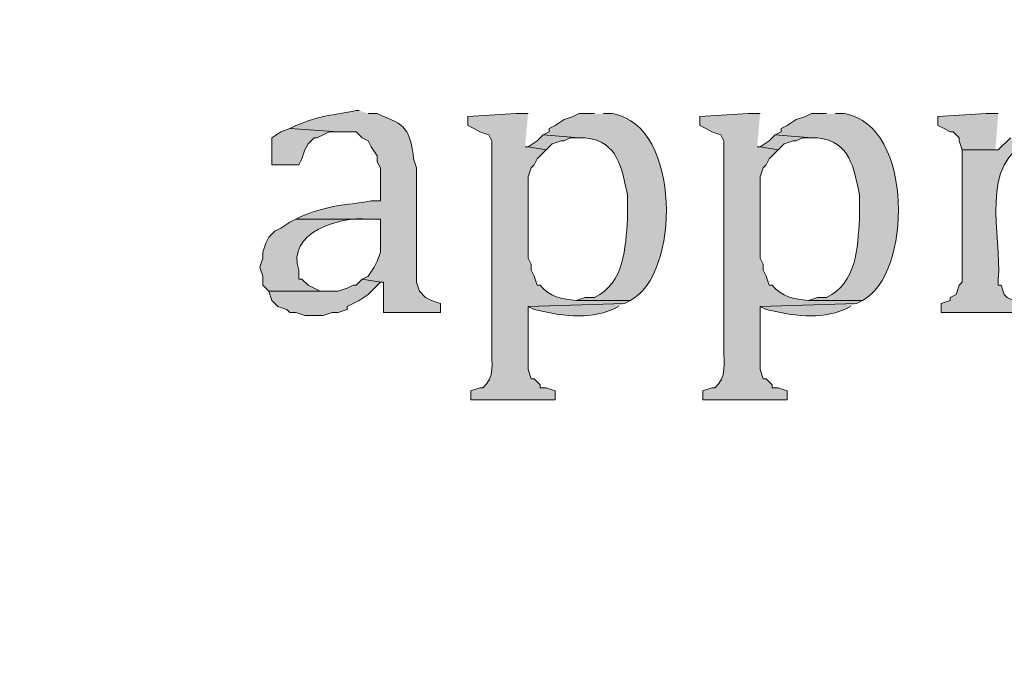
# Model space of a CAD drawing. Units: inches. Extents: x 0 to 210, y 0 to 297.
# Drawn here: x 14 to 21, y 247 to 252 of the extents above; entities that cross this region are included whole.
import ezdxf

# ---------------------------------------------------------------- set-up
doc = ezdxf.new("R2010")
doc.units = ezdxf.units.IN
doc.header["$MEASUREMENT"] = 0
doc.layers.add('Layer 1', color=7, linetype='Continuous')

# ---------------------------------------------------------------- blocks, each defined once
blk = doc.blocks.new('block 3')
at = {"layer": 'Layer 1', "true_color": 0xffffff}
h = blk.add_hatch(color=7, dxfattribs=at)
edge = h.paths.add_edge_path()
edge.add_spline(control_points=[(16.002, 251.3401), (16.002, 251.3401), (15.9808, 251.3401), (15.9808, 251.3401), (15.8104, 251.303), (15.7374, 251.3118), (15.5575, 251.2342), (15.5575, 251.2342), (15.5152, 251.213), (15.5152, 251.213), (15.5152, 251.213), (15.8538, 251.1919), (15.8538, 251.1919), (15.8538, 251.1919), (15.9808, 251.1919), (15.9808, 251.1919), (15.9808, 251.1919), (16.0232, 251.1495), (16.0232, 251.1495), (16.0232, 251.1495), (16.0655, 251.1284), (16.0655, 251.1284), (16.0655, 251.1284), (16.0867, 251.0861), (16.0867, 251.0861), (16.0867, 251.0861), (16.129, 251.0226), (16.129, 251.0226), (16.129, 251.0226), (16.129, 250.9802), (16.129, 250.9802), (16.129, 250.9802), (16.1502, 250.9379), (16.1502, 250.9379), (16.1502, 250.9379), (16.1502, 250.705), (16.1502, 250.705), (16.1502, 250.705), (16.0867, 250.705), (16.0867, 250.705), (15.8877, 250.6719), (15.8044, 250.68), (15.5998, 250.5992), (15.5998, 250.5992), (15.5575, 250.5781), (15.5575, 250.5781), (15.5575, 250.5781), (16.1502, 250.5781), (16.1502, 250.5781), (16.1502, 250.5781), (16.1502, 250.3452), (16.1502, 250.3452), (16.1502, 250.3452), (16.129, 250.2817), (16.129, 250.2817), (16.129, 250.2817), (16.1078, 250.2394), (16.1078, 250.2394), (16.1078, 250.2394), (16.0655, 250.1759), (16.0655, 250.1759), (16.0655, 250.1759), (16.0232, 250.1547), (16.0232, 250.1547), (16.0232, 250.1547), (16.1502, 250.1335), (16.1502, 250.1335), (16.1502, 250.1335), (16.1713, 250.1335), (16.1713, 250.1335), (16.1713, 250.1335), (16.1713, 249.9219), (16.1713, 249.9219), (16.1713, 249.9219), (16.5735, 249.9219), (16.5735, 249.9219), (16.5735, 249.9219), (16.5735, 249.9854), (16.5735, 249.9854), (16.5735, 249.9854), (16.51, 250.0066), (16.51, 250.0066), (16.51, 250.0066), (16.4677, 250.0277), (16.4677, 250.0277), (16.4677, 250.0277), (16.4253, 250.0701), (16.4253, 250.0701), (16.4253, 250.0701), (16.4042, 250.1335), (16.4042, 250.1335), (16.4042, 250.1335), (16.4042, 250.9379), (16.4042, 250.9379), (16.4042, 250.9379), (16.383, 251.0014), (16.383, 251.0014), (16.365, 251.1672), (16.3438, 251.243), (16.1713, 251.2977), (16.1713, 251.2977), (16.129, 251.3189), (16.129, 251.3189), (16.129, 251.3189), (16.0655, 251.3189), (16.0655, 251.3189)], knot_values=[0, 0, 0, 0, 0.352778, 0.352778, 0.352778, 0.705556, 0.705556, 0.705556, 1.058333, 1.058333, 1.058333, 1.411111, 1.411111, 1.411111, 1.763889, 1.763889, 1.763889, 2.116667, 2.116667, 2.116667, 2.469444, 2.469444, 2.469444, 2.822222, 2.822222, 2.822222, 3.175, 3.175, 3.175, 3.527778, 3.527778, 3.527778, 3.880556, 3.880556, 3.880556, 4.233333, 4.233333, 4.233333, 4.586111, 4.586111, 4.586111, 4.938889, 4.938889, 4.938889, 5.291667, 5.291667, 5.291667, 5.644444, 5.644444, 5.644444, 5.997222, 5.997222, 5.997222, 6.35, 6.35, 6.35, 6.702778, 6.702778, 6.702778, 7.055556, 7.055556, 7.055556, 7.408333, 7.408333, 7.408333, 7.761111, 7.761111, 7.761111, 8.113889, 8.113889, 8.113889, 8.466667, 8.466667, 8.466667, 8.819444, 8.819444, 8.819444, 9.172222, 9.172222, 9.172222, 9.525, 9.525, 9.525, 9.877778, 9.877778, 9.877778, 10.230556, 10.230556, 10.230556, 10.583333, 10.583333, 10.583333, 10.936111, 10.936111, 10.936111, 11.288889, 11.288889, 11.288889, 11.641667, 11.641667, 11.641667, 11.994444, 11.994444, 11.994444, 12.347222, 12.347222, 12.347222, 12.347222], degree=3, periodic=0)
edge.add_line((16.0655, 251.3189), (16.002, 251.3401))
h = blk.add_hatch(color=7, dxfattribs=at)
edge = h.paths.add_edge_path()
edge.add_spline(control_points=[(17.1873, 251.3189), (17.1873, 251.3189), (17.1027, 251.3189), (17.1027, 251.3189), (17.1027, 251.3189), (16.764, 251.2977), (16.764, 251.2977), (16.764, 251.2977), (16.764, 251.2342), (16.764, 251.2342), (16.764, 251.2342), (16.8063, 251.213), (16.8063, 251.213), (16.8063, 251.213), (16.8487, 251.1919), (16.8487, 251.1919), (16.8487, 251.1919), (16.9122, 251.1707), (16.9122, 251.1707), (16.9122, 251.1707), (16.9333, 251.1284), (16.9333, 251.1284), (16.9333, 251.1284), (16.9333, 249.6679), (16.9333, 249.6679), (16.9284, 249.5642), (16.9594, 249.4679), (16.8698, 249.3927), (16.8698, 249.3927), (16.8487, 249.3927), (16.8487, 249.3927), (16.8487, 249.3927), (16.7852, 249.3716), (16.7852, 249.3716), (16.7852, 249.3716), (16.7852, 249.3081), (16.7852, 249.3081), (16.7852, 249.3081), (17.3778, 249.3081), (17.3778, 249.3081), (17.3778, 249.3081), (17.3778, 249.3716), (17.3778, 249.3716), (17.3778, 249.3716), (17.3143, 249.3927), (17.3143, 249.3927), (17.3143, 249.3927), (17.272, 249.3927), (17.272, 249.3927), (17.272, 249.3927), (17.272, 249.4139), (17.272, 249.4139), (17.272, 249.4139), (17.2297, 249.4562), (17.2297, 249.4562), (17.2297, 249.4562), (17.2085, 249.4562), (17.2085, 249.4562), (17.2085, 249.4562), (17.1873, 249.5197), (17.1873, 249.5197), (17.1873, 249.5197), (17.1873, 249.9642), (17.1873, 249.9642), (17.1873, 249.9642), (17.8647, 249.9854), (17.8647, 249.9854), (17.8647, 249.9854), (17.907, 250.0066), (17.907, 250.0066), (17.907, 250.0066), (17.526, 250.0066), (17.526, 250.0066), (17.4304, 250.0111), (17.3351, 250.0341), (17.272, 250.1124), (17.272, 250.1124), (17.2508, 250.1124), (17.2508, 250.1124), (17.2508, 250.1124), (17.2297, 250.1759), (17.2297, 250.1759), (17.2297, 250.1759), (17.2085, 250.2182), (17.2085, 250.2182), (17.2085, 250.2182), (17.2085, 250.2606), (17.2085, 250.2606), (17.2085, 250.2606), (17.1873, 250.3029), (17.1873, 250.3029), (17.1873, 250.3029), (17.1873, 250.8744), (17.1873, 250.8744), (17.1873, 250.8744), (17.2085, 250.9379), (17.2085, 250.9379), (17.2085, 250.9379), (17.2297, 250.9591), (17.2297, 250.9591), (17.2297, 250.9591), (17.2508, 251.0014), (17.2508, 251.0014), (17.2508, 251.0014), (17.3143, 251.0649), (17.3143, 251.0649), (17.3143, 251.0649), (17.1873, 251.0861), (17.1873, 251.0861), (17.1873, 251.0861), (17.1662, 251.0861), (17.1662, 251.0861)], knot_values=[0, 0, 0, 0, 0.352778, 0.352778, 0.352778, 0.705556, 0.705556, 0.705556, 1.058333, 1.058333, 1.058333, 1.411111, 1.411111, 1.411111, 1.763889, 1.763889, 1.763889, 2.116667, 2.116667, 2.116667, 2.469444, 2.469444, 2.469444, 2.822222, 2.822222, 2.822222, 3.175, 3.175, 3.175, 3.527778, 3.527778, 3.527778, 3.880556, 3.880556, 3.880556, 4.233333, 4.233333, 4.233333, 4.586111, 4.586111, 4.586111, 4.938889, 4.938889, 4.938889, 5.291667, 5.291667, 5.291667, 5.644444, 5.644444, 5.644444, 5.997222, 5.997222, 5.997222, 6.35, 6.35, 6.35, 6.702778, 6.702778, 6.702778, 7.055556, 7.055556, 7.055556, 7.408333, 7.408333, 7.408333, 7.761111, 7.761111, 7.761111, 8.113889, 8.113889, 8.113889, 8.466667, 8.466667, 8.466667, 8.819444, 8.819444, 8.819444, 9.172222, 9.172222, 9.172222, 9.525, 9.525, 9.525, 9.877778, 9.877778, 9.877778, 10.230556, 10.230556, 10.230556, 10.583333, 10.583333, 10.583333, 10.936111, 10.936111, 10.936111, 11.288889, 11.288889, 11.288889, 11.641667, 11.641667, 11.641667, 11.994444, 11.994444, 11.994444, 12.347222, 12.347222, 12.347222, 12.7, 12.7, 12.7, 13.052778, 13.052778, 13.052778, 13.052778], degree=3, periodic=0)
edge.add_line((17.1662, 251.0861), (17.1873, 251.3189))
h = blk.add_hatch(color=7, dxfattribs=at)
edge = h.paths.add_edge_path()
edge.add_spline(control_points=[(17.653, 251.3189), (17.653, 251.3189), (17.5472, 251.3189), (17.5472, 251.3189), (17.5472, 251.3189), (17.5048, 251.2977), (17.5048, 251.2977), (17.5048, 251.2977), (17.4413, 251.2765), (17.4413, 251.2765), (17.4413, 251.2765), (17.3778, 251.2342), (17.3778, 251.2342), (17.3778, 251.2342), (17.3355, 251.213), (17.3355, 251.213), (17.3355, 251.213), (17.3355, 251.1919), (17.3355, 251.1919), (17.3355, 251.1919), (17.2932, 251.1707), (17.2932, 251.1707), (17.2932, 251.1707), (17.5472, 251.1495), (17.5472, 251.1495), (17.5472, 251.1495), (17.5895, 251.1495), (17.5895, 251.1495), (17.8234, 251.1203), (17.8428, 250.9386), (17.8858, 250.7474), (17.8858, 250.7474), (17.8858, 250.5781), (17.8858, 250.5781), (17.8696, 250.3773), (17.8685, 250.1276), (17.653, 250.0277), (17.653, 250.0277), (17.5895, 250.0277), (17.5895, 250.0277), (17.5895, 250.0277), (17.526, 250.0066), (17.526, 250.0066), (17.526, 250.0066), (17.907, 250.0066), (17.907, 250.0066), (18.251, 250.1822), (18.2728, 251.2346), (17.78, 251.3189), (17.78, 251.3189), (17.7165, 251.3189), (17.7165, 251.3189)], knot_values=[0, 0, 0, 0, 0.352778, 0.352778, 0.352778, 0.705556, 0.705556, 0.705556, 1.058333, 1.058333, 1.058333, 1.411111, 1.411111, 1.411111, 1.763889, 1.763889, 1.763889, 2.116667, 2.116667, 2.116667, 2.469444, 2.469444, 2.469444, 2.822222, 2.822222, 2.822222, 3.175, 3.175, 3.175, 3.527778, 3.527778, 3.527778, 3.880556, 3.880556, 3.880556, 4.233333, 4.233333, 4.233333, 4.586111, 4.586111, 4.586111, 4.938889, 4.938889, 4.938889, 5.291667, 5.291667, 5.291667, 5.644444, 5.644444, 5.644444, 5.997222, 5.997222, 5.997222, 5.997222], degree=3, periodic=0)
edge.add_line((17.7165, 251.3189), (17.653, 251.3189))
h = blk.add_hatch(color=7, dxfattribs=at)
edge = h.paths.add_edge_path()
edge.add_spline(control_points=[(18.8172, 251.3189), (18.8172, 251.3189), (18.7325, 251.3189), (18.7325, 251.3189), (18.7325, 251.3189), (18.3938, 251.2977), (18.3938, 251.2977), (18.3938, 251.2977), (18.3938, 251.2342), (18.3938, 251.2342), (18.3938, 251.2342), (18.4362, 251.213), (18.4362, 251.213), (18.4362, 251.213), (18.4785, 251.1919), (18.4785, 251.1919), (18.4785, 251.1919), (18.542, 251.1707), (18.542, 251.1707), (18.542, 251.1707), (18.5632, 251.1284), (18.5632, 251.1284), (18.5632, 251.1284), (18.5632, 249.6679), (18.5632, 249.6679), (18.5582, 249.5642), (18.5893, 249.4679), (18.4997, 249.3927), (18.4997, 249.3927), (18.4785, 249.3927), (18.4785, 249.3927), (18.4785, 249.3927), (18.415, 249.3716), (18.415, 249.3716), (18.415, 249.3716), (18.415, 249.3081), (18.415, 249.3081), (18.415, 249.3081), (19.0077, 249.3081), (19.0077, 249.3081), (19.0077, 249.3081), (19.0077, 249.3716), (19.0077, 249.3716), (19.0077, 249.3716), (18.9442, 249.3927), (18.9442, 249.3927), (18.9442, 249.3927), (18.9018, 249.3927), (18.9018, 249.3927), (18.9018, 249.3927), (18.9018, 249.4139), (18.9018, 249.4139), (18.9018, 249.4139), (18.8595, 249.4562), (18.8595, 249.4562), (18.8595, 249.4562), (18.8383, 249.4562), (18.8383, 249.4562), (18.8383, 249.4562), (18.8172, 249.5197), (18.8172, 249.5197), (18.8172, 249.5197), (18.8172, 249.9642), (18.8172, 249.9642), (18.8172, 249.9642), (19.4945, 249.9854), (19.4945, 249.9854), (19.4945, 249.9854), (19.5368, 250.0066), (19.5368, 250.0066), (19.5368, 250.0066), (19.1558, 250.0066), (19.1558, 250.0066), (19.0602, 250.0111), (18.965, 250.0341), (18.9018, 250.1124), (18.9018, 250.1124), (18.8807, 250.1124), (18.8807, 250.1124), (18.8807, 250.1124), (18.8595, 250.1759), (18.8595, 250.1759), (18.8595, 250.1759), (18.8383, 250.2182), (18.8383, 250.2182), (18.8383, 250.2182), (18.8383, 250.2606), (18.8383, 250.2606), (18.8383, 250.2606), (18.8172, 250.3029), (18.8172, 250.3029), (18.8172, 250.3029), (18.8172, 250.8744), (18.8172, 250.8744), (18.8172, 250.8744), (18.8383, 250.9379), (18.8383, 250.9379), (18.8383, 250.9379), (18.8595, 250.9591), (18.8595, 250.9591), (18.8595, 250.9591), (18.8807, 251.0014), (18.8807, 251.0014), (18.8807, 251.0014), (18.9442, 251.0649), (18.9442, 251.0649), (18.9442, 251.0649), (18.8172, 251.0861), (18.8172, 251.0861), (18.8172, 251.0861), (18.796, 251.0861), (18.796, 251.0861)], knot_values=[0, 0, 0, 0, 0.352778, 0.352778, 0.352778, 0.705556, 0.705556, 0.705556, 1.058333, 1.058333, 1.058333, 1.411111, 1.411111, 1.411111, 1.763889, 1.763889, 1.763889, 2.116667, 2.116667, 2.116667, 2.469444, 2.469444, 2.469444, 2.822222, 2.822222, 2.822222, 3.175, 3.175, 3.175, 3.527778, 3.527778, 3.527778, 3.880556, 3.880556, 3.880556, 4.233333, 4.233333, 4.233333, 4.586111, 4.586111, 4.586111, 4.938889, 4.938889, 4.938889, 5.291667, 5.291667, 5.291667, 5.644444, 5.644444, 5.644444, 5.997222, 5.997222, 5.997222, 6.35, 6.35, 6.35, 6.702778, 6.702778, 6.702778, 7.055556, 7.055556, 7.055556, 7.408333, 7.408333, 7.408333, 7.761111, 7.761111, 7.761111, 8.113889, 8.113889, 8.113889, 8.466667, 8.466667, 8.466667, 8.819444, 8.819444, 8.819444, 9.172222, 9.172222, 9.172222, 9.525, 9.525, 9.525, 9.877778, 9.877778, 9.877778, 10.230556, 10.230556, 10.230556, 10.583333, 10.583333, 10.583333, 10.936111, 10.936111, 10.936111, 11.288889, 11.288889, 11.288889, 11.641667, 11.641667, 11.641667, 11.994444, 11.994444, 11.994444, 12.347222, 12.347222, 12.347222, 12.7, 12.7, 12.7, 13.052778, 13.052778, 13.052778, 13.052778], degree=3, periodic=0)
edge.add_line((18.796, 251.0861), (18.8172, 251.3189))
h = blk.add_hatch(color=7, dxfattribs=at)
edge = h.paths.add_edge_path()
edge.add_spline(control_points=[(19.2828, 251.3189), (19.2828, 251.3189), (19.177, 251.3189), (19.177, 251.3189), (19.177, 251.3189), (19.1347, 251.2977), (19.1347, 251.2977), (19.1347, 251.2977), (19.0712, 251.2765), (19.0712, 251.2765), (19.0712, 251.2765), (19.0077, 251.2342), (19.0077, 251.2342), (19.0077, 251.2342), (18.9653, 251.213), (18.9653, 251.213), (18.9653, 251.213), (18.9653, 251.1919), (18.9653, 251.1919), (18.9653, 251.1919), (18.923, 251.1707), (18.923, 251.1707), (18.923, 251.1707), (19.177, 251.1495), (19.177, 251.1495), (19.177, 251.1495), (19.2193, 251.1495), (19.2193, 251.1495), (19.4532, 251.1203), (19.4726, 250.9386), (19.5157, 250.7474), (19.5157, 250.7474), (19.5157, 250.5781), (19.5157, 250.5781), (19.4994, 250.377), (19.4984, 250.1276), (19.2828, 250.0277), (19.2828, 250.0277), (19.2193, 250.0277), (19.2193, 250.0277), (19.2193, 250.0277), (19.1558, 250.0066), (19.1558, 250.0066), (19.1558, 250.0066), (19.5368, 250.0066), (19.5368, 250.0066), (19.8808, 250.1822), (19.9027, 251.2346), (19.4098, 251.3189), (19.4098, 251.3189), (19.3463, 251.3189), (19.3463, 251.3189)], knot_values=[0, 0, 0, 0, 0.352778, 0.352778, 0.352778, 0.705556, 0.705556, 0.705556, 1.058333, 1.058333, 1.058333, 1.411111, 1.411111, 1.411111, 1.763889, 1.763889, 1.763889, 2.116667, 2.116667, 2.116667, 2.469444, 2.469444, 2.469444, 2.822222, 2.822222, 2.822222, 3.175, 3.175, 3.175, 3.527778, 3.527778, 3.527778, 3.880556, 3.880556, 3.880556, 4.233333, 4.233333, 4.233333, 4.586111, 4.586111, 4.586111, 4.938889, 4.938889, 4.938889, 5.291667, 5.291667, 5.291667, 5.644444, 5.644444, 5.644444, 5.997222, 5.997222, 5.997222, 5.997222], degree=3, periodic=0)
edge.add_line((19.3463, 251.3189), (19.2828, 251.3189))
for points in [[(20.4893, 251.3189), (20.4047, 251.3189), (20.066, 251.2977), (20.066, 251.2342), (20.1083, 251.213), (20.1507, 251.1919), (20.1718, 251.1919), (20.2142, 251.1495), (20.2142, 251.1284), (20.2353, 251.0649), (20.4893, 251.0649), (20.4682, 251.0649)], [(15.5152, 251.213), (15.4517, 251.1919), (15.3882, 251.1495), (15.3882, 250.959), (15.5787, 250.959), (15.5998, 251.0014), (15.621, 251.0649), (15.6422, 251.1072), (15.6845, 251.1495), (15.7057, 251.1495), (15.748, 251.1707), (15.7903, 251.1919), (15.8538, 251.1919)], [(17.2932, 251.1707), (17.2508, 251.1284), (17.1873, 251.086), (17.3143, 251.0649), (17.3567, 251.1072), (17.4202, 251.1284), (17.4413, 251.1284), (17.4837, 251.1495), (17.5472, 251.1495)], [(18.923, 251.1707), (18.8807, 251.1284), (18.8172, 251.086), (18.9442, 251.0649), (18.9865, 251.1072), (19.05, 251.1284), (19.0712, 251.1284), (19.1135, 251.1495), (19.177, 251.1495)], [(16.0232, 250.1547), (15.9808, 250.1124), (15.9597, 250.1124), (15.9173, 250.0912), (15.8538, 250.07), (15.367, 250.07), (15.3882, 250.0065), (15.4305, 249.9642), (15.494, 249.943), (15.5152, 249.9219), (15.5575, 249.9219), (15.621, 249.9007), (15.748, 249.9007), (15.8115, 249.9219), (15.8538, 249.9219), (15.9173, 249.943), (15.9173, 249.9642), (16.002, 250.0065), (16.0655, 250.0489), (16.1502, 250.1335)]]:
    blk.add_hatch(color=7, dxfattribs=at).paths.add_polyline_path(points)
h = blk.add_hatch(color=7, dxfattribs=at)
edge = h.paths.add_edge_path()
edge.add_spline(control_points=[(20.574, 251.1495), (20.574, 251.1495), (20.4893, 251.0649), (20.4893, 251.0649), (20.4893, 251.0649), (20.2353, 251.0649), (20.2353, 251.0649), (20.2353, 251.0649), (20.2353, 250.1335), (20.2353, 250.1335), (20.2353, 250.1335), (20.2142, 250.1124), (20.2142, 250.1124), (20.2142, 250.1124), (20.193, 250.0489), (20.193, 250.0489), (20.193, 250.0489), (20.1507, 250.0277), (20.1507, 250.0277), (20.1507, 250.0277), (20.1507, 250.0065), (20.1507, 250.0065), (20.1507, 250.0065), (20.0872, 249.9854), (20.0872, 249.9854), (20.0872, 249.9854), (20.0872, 249.9219), (20.0872, 249.9219), (20.0872, 249.9219), (20.6587, 249.9219), (20.6587, 249.9219), (20.6587, 249.9219), (20.6587, 249.9854), (20.6587, 249.9854), (20.6587, 249.9854), (20.5952, 250.0065), (20.5952, 250.0065), (20.5952, 250.0065), (20.5528, 250.0277), (20.5528, 250.0277), (20.5528, 250.0277), (20.5317, 250.0489), (20.5317, 250.0489), (20.5317, 250.0489), (20.5105, 250.1124), (20.5105, 250.1124), (20.5105, 250.1124), (20.4893, 250.1124), (20.4893, 250.1124), (20.4893, 250.1124), (20.4893, 250.1547), (20.4893, 250.1547), (20.5165, 250.4556), (20.3436, 250.9806), (20.7222, 251.1284), (20.7222, 251.1284), (20.7645, 251.1284), (20.7645, 251.1284)], knot_values=[0, 0, 0, 0, 0.352778, 0.352778, 0.352778, 0.705556, 0.705556, 0.705556, 1.058333, 1.058333, 1.058333, 1.411111, 1.411111, 1.411111, 1.763889, 1.763889, 1.763889, 2.116667, 2.116667, 2.116667, 2.469444, 2.469444, 2.469444, 2.822222, 2.822222, 2.822222, 3.175, 3.175, 3.175, 3.527778, 3.527778, 3.527778, 3.880556, 3.880556, 3.880556, 4.233333, 4.233333, 4.233333, 4.586111, 4.586111, 4.586111, 4.938889, 4.938889, 4.938889, 5.291667, 5.291667, 5.291667, 5.644444, 5.644444, 5.644444, 5.997222, 5.997222, 5.997222, 6.35, 6.35, 6.35, 6.702778, 6.702778, 6.702778, 6.702778], degree=3, periodic=0)
edge.add_line((20.7645, 251.1284), (20.574, 251.1495))
h = blk.add_hatch(color=7, dxfattribs=at)
edge = h.paths.add_edge_path()
edge.add_spline(control_points=[(15.5575, 250.5781), (15.5575, 250.5781), (15.5152, 250.5569), (15.5152, 250.5569), (15.5152, 250.5569), (15.4517, 250.5145), (15.4517, 250.5145), (15.4517, 250.5145), (15.4093, 250.4934), (15.4093, 250.4934), (15.4093, 250.4934), (15.367, 250.451), (15.367, 250.451), (15.367, 250.451), (15.3458, 250.4087), (15.3458, 250.4087), (15.3458, 250.4087), (15.3247, 250.3452), (15.3247, 250.3452), (15.3247, 250.3452), (15.3247, 250.3029), (15.3247, 250.3029), (15.3247, 250.3029), (15.3035, 250.2394), (15.3035, 250.2394), (15.3035, 250.2394), (15.3247, 250.1759), (15.3247, 250.1759), (15.3247, 250.1759), (15.3247, 250.1124), (15.3247, 250.1124), (15.3247, 250.1124), (15.367, 250.0701), (15.367, 250.0701), (15.367, 250.0701), (15.8115, 250.0701), (15.8115, 250.0701), (15.8115, 250.0701), (15.7268, 250.0701), (15.7268, 250.0701), (15.7268, 250.0701), (15.6845, 250.0912), (15.6845, 250.0912), (15.6845, 250.0912), (15.6422, 250.1124), (15.6422, 250.1124), (15.6422, 250.1124), (15.5998, 250.1547), (15.5998, 250.1547), (15.5998, 250.1547), (15.5787, 250.1547), (15.5787, 250.1547), (15.5787, 250.1547), (15.5787, 250.2182), (15.5787, 250.2182), (15.4855, 250.4807), (15.8669, 250.5989), (16.0655, 250.5781), (16.0655, 250.5781), (16.1502, 250.5781), (16.1502, 250.5781)], knot_values=[0, 0, 0, 0, 0.352778, 0.352778, 0.352778, 0.705556, 0.705556, 0.705556, 1.058333, 1.058333, 1.058333, 1.411111, 1.411111, 1.411111, 1.763889, 1.763889, 1.763889, 2.116667, 2.116667, 2.116667, 2.469444, 2.469444, 2.469444, 2.822222, 2.822222, 2.822222, 3.175, 3.175, 3.175, 3.527778, 3.527778, 3.527778, 3.880556, 3.880556, 3.880556, 4.233333, 4.233333, 4.233333, 4.586111, 4.586111, 4.586111, 4.938889, 4.938889, 4.938889, 5.291667, 5.291667, 5.291667, 5.644444, 5.644444, 5.644444, 5.997222, 5.997222, 5.997222, 6.35, 6.35, 6.35, 6.702778, 6.702778, 6.702778, 7.055556, 7.055556, 7.055556, 7.055556], degree=3, periodic=0)
edge.add_line((16.1502, 250.5781), (15.5575, 250.5781))
h = blk.add_hatch(color=7, dxfattribs=at)
edge = h.paths.add_edge_path()
edge.add_spline(control_points=[(17.8647, 249.9854), (17.8647, 249.9854), (17.1873, 249.9642), (17.1873, 249.9642), (17.1873, 249.9642), (17.2297, 249.943), (17.2297, 249.943), (17.4046, 249.8989), (17.6064, 249.8675), (17.78, 249.943), (17.78, 249.943), (17.8223, 249.9642), (17.8223, 249.9642)], knot_values=[0, 0, 0, 0, 0.352778, 0.352778, 0.352778, 0.705556, 0.705556, 0.705556, 1.058333, 1.058333, 1.058333, 1.411111, 1.411111, 1.411111, 1.411111], degree=3, periodic=0)
edge.add_line((17.8223, 249.9642), (17.8647, 249.9854))
h = blk.add_hatch(color=7, dxfattribs=at)
edge = h.paths.add_edge_path()
edge.add_spline(control_points=[(19.4945, 249.9854), (19.4945, 249.9854), (18.8172, 249.9642), (18.8172, 249.9642), (18.8172, 249.9642), (18.8595, 249.943), (18.8595, 249.943), (19.0345, 249.8989), (19.2363, 249.8675), (19.4098, 249.943), (19.4098, 249.943), (19.4522, 249.9642), (19.4522, 249.9642)], knot_values=[0, 0, 0, 0, 0.352778, 0.352778, 0.352778, 0.705556, 0.705556, 0.705556, 1.058333, 1.058333, 1.058333, 1.411111, 1.411111, 1.411111, 1.411111], degree=3, periodic=0)
edge.add_line((19.4522, 249.9642), (19.4945, 249.9854))
at = {"layer": 'Layer 1', "lineweight": 0}
for points in [[(20.4893, 251.3189), (20.4047, 251.3189), (20.066, 251.2977), (20.066, 251.2342), (20.1083, 251.213), (20.1507, 251.1919), (20.1718, 251.1919), (20.2142, 251.1495), (20.2142, 251.1284), (20.2353, 251.0649), (20.4893, 251.0649), (20.4682, 251.0649)], [(15.5152, 251.213), (15.4517, 251.1919), (15.3882, 251.1495), (15.3882, 250.959), (15.5787, 250.959), (15.5998, 251.0014), (15.621, 251.0649), (15.6422, 251.1072), (15.6845, 251.1495), (15.7057, 251.1495), (15.748, 251.1707), (15.7903, 251.1919), (15.8538, 251.1919)], [(17.2932, 251.1707), (17.2508, 251.1284), (17.1873, 251.086), (17.3143, 251.0649), (17.3567, 251.1072), (17.4202, 251.1284), (17.4413, 251.1284), (17.4837, 251.1495), (17.5472, 251.1495)], [(18.923, 251.1707), (18.8807, 251.1284), (18.8172, 251.086), (18.9442, 251.0649), (18.9865, 251.1072), (19.05, 251.1284), (19.0712, 251.1284), (19.1135, 251.1495), (19.177, 251.1495)], [(16.0232, 250.1547), (15.9808, 250.1124), (15.9597, 250.1124), (15.9173, 250.0912), (15.8538, 250.07), (15.367, 250.07), (15.3882, 250.0065), (15.4305, 249.9642), (15.494, 249.943), (15.5152, 249.9219), (15.5575, 249.9219), (15.621, 249.9007), (15.748, 249.9007), (15.8115, 249.9219), (15.8538, 249.9219), (15.9173, 249.943), (15.9173, 249.9642), (16.002, 250.0065), (16.0655, 250.0489), (16.1502, 250.1335)]]:
    blk.add_lwpolyline(points, dxfattribs=at)
for points, knots in [([(16.002, 251.3401), (16.002, 251.3401), (15.9808, 251.3401), (15.9808, 251.3401), (15.8104, 251.303), (15.7374, 251.3118), (15.5575, 251.2342), (15.5575, 251.2342), (15.5152, 251.213), (15.5152, 251.213), (15.5152, 251.213), (15.8538, 251.1919), (15.8538, 251.1919), (15.8538, 251.1919), (15.9808, 251.1919), (15.9808, 251.1919), (15.9808, 251.1919), (16.0232, 251.1495), (16.0232, 251.1495), (16.0232, 251.1495), (16.0655, 251.1284), (16.0655, 251.1284), (16.0655, 251.1284), (16.0867, 251.0861), (16.0867, 251.0861), (16.0867, 251.0861), (16.129, 251.0226), (16.129, 251.0226), (16.129, 251.0226), (16.129, 250.9802), (16.129, 250.9802), (16.129, 250.9802), (16.1502, 250.9379), (16.1502, 250.9379), (16.1502, 250.9379), (16.1502, 250.705), (16.1502, 250.705), (16.1502, 250.705), (16.0867, 250.705), (16.0867, 250.705), (15.8877, 250.6719), (15.8044, 250.68), (15.5998, 250.5992), (15.5998, 250.5992), (15.5575, 250.5781), (15.5575, 250.5781), (15.5575, 250.5781), (16.1502, 250.5781), (16.1502, 250.5781), (16.1502, 250.5781), (16.1502, 250.3452), (16.1502, 250.3452), (16.1502, 250.3452), (16.129, 250.2817), (16.129, 250.2817), (16.129, 250.2817), (16.1078, 250.2394), (16.1078, 250.2394), (16.1078, 250.2394), (16.0655, 250.1759), (16.0655, 250.1759), (16.0655, 250.1759), (16.0232, 250.1547), (16.0232, 250.1547), (16.0232, 250.1547), (16.1502, 250.1335), (16.1502, 250.1335), (16.1502, 250.1335), (16.1713, 250.1335), (16.1713, 250.1335), (16.1713, 250.1335), (16.1713, 249.9219), (16.1713, 249.9219), (16.1713, 249.9219), (16.5735, 249.9219), (16.5735, 249.9219), (16.5735, 249.9219), (16.5735, 249.9854), (16.5735, 249.9854), (16.5735, 249.9854), (16.51, 250.0066), (16.51, 250.0066), (16.51, 250.0066), (16.4677, 250.0277), (16.4677, 250.0277), (16.4677, 250.0277), (16.4253, 250.0701), (16.4253, 250.0701), (16.4253, 250.0701), (16.4042, 250.1335), (16.4042, 250.1335), (16.4042, 250.1335), (16.4042, 250.9379), (16.4042, 250.9379), (16.4042, 250.9379), (16.383, 251.0014), (16.383, 251.0014), (16.365, 251.1672), (16.3438, 251.243), (16.1713, 251.2977), (16.1713, 251.2977), (16.129, 251.3189), (16.129, 251.3189), (16.129, 251.3189), (16.0655, 251.3189), (16.0655, 251.3189)], [0, 0, 0, 0, 1, 1, 1, 2, 2, 2, 3, 3, 3, 4, 4, 4, 5, 5, 5, 6, 6, 6, 7, 7, 7, 8, 8, 8, 9, 9, 9, 10, 10, 10, 11, 11, 11, 12, 12, 12, 13, 13, 13, 14, 14, 14, 15, 15, 15, 16, 16, 16, 17, 17, 17, 18, 18, 18, 19, 19, 19, 20, 20, 20, 21, 21, 21, 22, 22, 22, 23, 23, 23, 24, 24, 24, 25, 25, 25, 26, 26, 26, 27, 27, 27, 28, 28, 28, 29, 29, 29, 30, 30, 30, 31, 31, 31, 32, 32, 32, 33, 33, 33, 34, 34, 34, 35, 35, 35, 35]), ([(17.1873, 251.3189), (17.1873, 251.3189), (17.1027, 251.3189), (17.1027, 251.3189), (17.1027, 251.3189), (16.764, 251.2977), (16.764, 251.2977), (16.764, 251.2977), (16.764, 251.2342), (16.764, 251.2342), (16.764, 251.2342), (16.8063, 251.213), (16.8063, 251.213), (16.8063, 251.213), (16.8487, 251.1919), (16.8487, 251.1919), (16.8487, 251.1919), (16.9122, 251.1707), (16.9122, 251.1707), (16.9122, 251.1707), (16.9333, 251.1284), (16.9333, 251.1284), (16.9333, 251.1284), (16.9333, 249.6679), (16.9333, 249.6679), (16.9284, 249.5642), (16.9594, 249.4679), (16.8698, 249.3927), (16.8698, 249.3927), (16.8487, 249.3927), (16.8487, 249.3927), (16.8487, 249.3927), (16.7852, 249.3716), (16.7852, 249.3716), (16.7852, 249.3716), (16.7852, 249.3081), (16.7852, 249.3081), (16.7852, 249.3081), (17.3778, 249.3081), (17.3778, 249.3081), (17.3778, 249.3081), (17.3778, 249.3716), (17.3778, 249.3716), (17.3778, 249.3716), (17.3143, 249.3927), (17.3143, 249.3927), (17.3143, 249.3927), (17.272, 249.3927), (17.272, 249.3927), (17.272, 249.3927), (17.272, 249.4139), (17.272, 249.4139), (17.272, 249.4139), (17.2297, 249.4562), (17.2297, 249.4562), (17.2297, 249.4562), (17.2085, 249.4562), (17.2085, 249.4562), (17.2085, 249.4562), (17.1873, 249.5197), (17.1873, 249.5197), (17.1873, 249.5197), (17.1873, 249.9642), (17.1873, 249.9642), (17.1873, 249.9642), (17.8647, 249.9854), (17.8647, 249.9854), (17.8647, 249.9854), (17.907, 250.0066), (17.907, 250.0066), (17.907, 250.0066), (17.526, 250.0066), (17.526, 250.0066), (17.4304, 250.0111), (17.3351, 250.0341), (17.272, 250.1124), (17.272, 250.1124), (17.2508, 250.1124), (17.2508, 250.1124), (17.2508, 250.1124), (17.2297, 250.1759), (17.2297, 250.1759), (17.2297, 250.1759), (17.2085, 250.2182), (17.2085, 250.2182), (17.2085, 250.2182), (17.2085, 250.2606), (17.2085, 250.2606), (17.2085, 250.2606), (17.1873, 250.3029), (17.1873, 250.3029), (17.1873, 250.3029), (17.1873, 250.8744), (17.1873, 250.8744), (17.1873, 250.8744), (17.2085, 250.9379), (17.2085, 250.9379), (17.2085, 250.9379), (17.2297, 250.9591), (17.2297, 250.9591), (17.2297, 250.9591), (17.2508, 251.0014), (17.2508, 251.0014), (17.2508, 251.0014), (17.3143, 251.0649), (17.3143, 251.0649), (17.3143, 251.0649), (17.1873, 251.0861), (17.1873, 251.0861), (17.1873, 251.0861), (17.1662, 251.0861), (17.1662, 251.0861)], [0, 0, 0, 0, 1, 1, 1, 2, 2, 2, 3, 3, 3, 4, 4, 4, 5, 5, 5, 6, 6, 6, 7, 7, 7, 8, 8, 8, 9, 9, 9, 10, 10, 10, 11, 11, 11, 12, 12, 12, 13, 13, 13, 14, 14, 14, 15, 15, 15, 16, 16, 16, 17, 17, 17, 18, 18, 18, 19, 19, 19, 20, 20, 20, 21, 21, 21, 22, 22, 22, 23, 23, 23, 24, 24, 24, 25, 25, 25, 26, 26, 26, 27, 27, 27, 28, 28, 28, 29, 29, 29, 30, 30, 30, 31, 31, 31, 32, 32, 32, 33, 33, 33, 34, 34, 34, 35, 35, 35, 36, 36, 36, 37, 37, 37, 37]), ([(17.653, 251.3189), (17.653, 251.3189), (17.5472, 251.3189), (17.5472, 251.3189), (17.5472, 251.3189), (17.5048, 251.2977), (17.5048, 251.2977), (17.5048, 251.2977), (17.4413, 251.2765), (17.4413, 251.2765), (17.4413, 251.2765), (17.3778, 251.2342), (17.3778, 251.2342), (17.3778, 251.2342), (17.3355, 251.213), (17.3355, 251.213), (17.3355, 251.213), (17.3355, 251.1919), (17.3355, 251.1919), (17.3355, 251.1919), (17.2932, 251.1707), (17.2932, 251.1707), (17.2932, 251.1707), (17.5472, 251.1495), (17.5472, 251.1495), (17.5472, 251.1495), (17.5895, 251.1495), (17.5895, 251.1495), (17.8234, 251.1203), (17.8428, 250.9386), (17.8858, 250.7474), (17.8858, 250.7474), (17.8858, 250.5781), (17.8858, 250.5781), (17.8696, 250.3773), (17.8685, 250.1276), (17.653, 250.0277), (17.653, 250.0277), (17.5895, 250.0277), (17.5895, 250.0277), (17.5895, 250.0277), (17.526, 250.0066), (17.526, 250.0066), (17.526, 250.0066), (17.907, 250.0066), (17.907, 250.0066), (18.251, 250.1822), (18.2728, 251.2346), (17.78, 251.3189), (17.78, 251.3189), (17.7165, 251.3189), (17.7165, 251.3189)], [0, 0, 0, 0, 1, 1, 1, 2, 2, 2, 3, 3, 3, 4, 4, 4, 5, 5, 5, 6, 6, 6, 7, 7, 7, 8, 8, 8, 9, 9, 9, 10, 10, 10, 11, 11, 11, 12, 12, 12, 13, 13, 13, 14, 14, 14, 15, 15, 15, 16, 16, 16, 17, 17, 17, 17]), ([(18.8172, 251.3189), (18.8172, 251.3189), (18.7325, 251.3189), (18.7325, 251.3189), (18.7325, 251.3189), (18.3938, 251.2977), (18.3938, 251.2977), (18.3938, 251.2977), (18.3938, 251.2342), (18.3938, 251.2342), (18.3938, 251.2342), (18.4362, 251.213), (18.4362, 251.213), (18.4362, 251.213), (18.4785, 251.1919), (18.4785, 251.1919), (18.4785, 251.1919), (18.542, 251.1707), (18.542, 251.1707), (18.542, 251.1707), (18.5632, 251.1284), (18.5632, 251.1284), (18.5632, 251.1284), (18.5632, 249.6679), (18.5632, 249.6679), (18.5582, 249.5642), (18.5893, 249.4679), (18.4997, 249.3927), (18.4997, 249.3927), (18.4785, 249.3927), (18.4785, 249.3927), (18.4785, 249.3927), (18.415, 249.3716), (18.415, 249.3716), (18.415, 249.3716), (18.415, 249.3081), (18.415, 249.3081), (18.415, 249.3081), (19.0077, 249.3081), (19.0077, 249.3081), (19.0077, 249.3081), (19.0077, 249.3716), (19.0077, 249.3716), (19.0077, 249.3716), (18.9442, 249.3927), (18.9442, 249.3927), (18.9442, 249.3927), (18.9018, 249.3927), (18.9018, 249.3927), (18.9018, 249.3927), (18.9018, 249.4139), (18.9018, 249.4139), (18.9018, 249.4139), (18.8595, 249.4562), (18.8595, 249.4562), (18.8595, 249.4562), (18.8383, 249.4562), (18.8383, 249.4562), (18.8383, 249.4562), (18.8172, 249.5197), (18.8172, 249.5197), (18.8172, 249.5197), (18.8172, 249.9642), (18.8172, 249.9642), (18.8172, 249.9642), (19.4945, 249.9854), (19.4945, 249.9854), (19.4945, 249.9854), (19.5368, 250.0066), (19.5368, 250.0066), (19.5368, 250.0066), (19.1558, 250.0066), (19.1558, 250.0066), (19.0602, 250.0111), (18.965, 250.0341), (18.9018, 250.1124), (18.9018, 250.1124), (18.8807, 250.1124), (18.8807, 250.1124), (18.8807, 250.1124), (18.8595, 250.1759), (18.8595, 250.1759), (18.8595, 250.1759), (18.8383, 250.2182), (18.8383, 250.2182), (18.8383, 250.2182), (18.8383, 250.2606), (18.8383, 250.2606), (18.8383, 250.2606), (18.8172, 250.3029), (18.8172, 250.3029), (18.8172, 250.3029), (18.8172, 250.8744), (18.8172, 250.8744), (18.8172, 250.8744), (18.8383, 250.9379), (18.8383, 250.9379), (18.8383, 250.9379), (18.8595, 250.9591), (18.8595, 250.9591), (18.8595, 250.9591), (18.8807, 251.0014), (18.8807, 251.0014), (18.8807, 251.0014), (18.9442, 251.0649), (18.9442, 251.0649), (18.9442, 251.0649), (18.8172, 251.0861), (18.8172, 251.0861), (18.8172, 251.0861), (18.796, 251.0861), (18.796, 251.0861)], [0, 0, 0, 0, 1, 1, 1, 2, 2, 2, 3, 3, 3, 4, 4, 4, 5, 5, 5, 6, 6, 6, 7, 7, 7, 8, 8, 8, 9, 9, 9, 10, 10, 10, 11, 11, 11, 12, 12, 12, 13, 13, 13, 14, 14, 14, 15, 15, 15, 16, 16, 16, 17, 17, 17, 18, 18, 18, 19, 19, 19, 20, 20, 20, 21, 21, 21, 22, 22, 22, 23, 23, 23, 24, 24, 24, 25, 25, 25, 26, 26, 26, 27, 27, 27, 28, 28, 28, 29, 29, 29, 30, 30, 30, 31, 31, 31, 32, 32, 32, 33, 33, 33, 34, 34, 34, 35, 35, 35, 36, 36, 36, 37, 37, 37, 37]), ([(19.2828, 251.3189), (19.2828, 251.3189), (19.177, 251.3189), (19.177, 251.3189), (19.177, 251.3189), (19.1347, 251.2977), (19.1347, 251.2977), (19.1347, 251.2977), (19.0712, 251.2765), (19.0712, 251.2765), (19.0712, 251.2765), (19.0077, 251.2342), (19.0077, 251.2342), (19.0077, 251.2342), (18.9653, 251.213), (18.9653, 251.213), (18.9653, 251.213), (18.9653, 251.1919), (18.9653, 251.1919), (18.9653, 251.1919), (18.923, 251.1707), (18.923, 251.1707), (18.923, 251.1707), (19.177, 251.1495), (19.177, 251.1495), (19.177, 251.1495), (19.2193, 251.1495), (19.2193, 251.1495), (19.4532, 251.1203), (19.4726, 250.9386), (19.5157, 250.7474), (19.5157, 250.7474), (19.5157, 250.5781), (19.5157, 250.5781), (19.4994, 250.377), (19.4984, 250.1276), (19.2828, 250.0277), (19.2828, 250.0277), (19.2193, 250.0277), (19.2193, 250.0277), (19.2193, 250.0277), (19.1558, 250.0066), (19.1558, 250.0066), (19.1558, 250.0066), (19.5368, 250.0066), (19.5368, 250.0066), (19.8808, 250.1822), (19.9027, 251.2346), (19.4098, 251.3189), (19.4098, 251.3189), (19.3463, 251.3189), (19.3463, 251.3189)], [0, 0, 0, 0, 1, 1, 1, 2, 2, 2, 3, 3, 3, 4, 4, 4, 5, 5, 5, 6, 6, 6, 7, 7, 7, 8, 8, 8, 9, 9, 9, 10, 10, 10, 11, 11, 11, 12, 12, 12, 13, 13, 13, 14, 14, 14, 15, 15, 15, 16, 16, 16, 17, 17, 17, 17]), ([(20.574, 251.1495), (20.574, 251.1495), (20.4893, 251.0649), (20.4893, 251.0649), (20.4893, 251.0649), (20.2353, 251.0649), (20.2353, 251.0649), (20.2353, 251.0649), (20.2353, 250.1335), (20.2353, 250.1335), (20.2353, 250.1335), (20.2142, 250.1124), (20.2142, 250.1124), (20.2142, 250.1124), (20.193, 250.0489), (20.193, 250.0489), (20.193, 250.0489), (20.1507, 250.0277), (20.1507, 250.0277), (20.1507, 250.0277), (20.1507, 250.0065), (20.1507, 250.0065), (20.1507, 250.0065), (20.0872, 249.9854), (20.0872, 249.9854), (20.0872, 249.9854), (20.0872, 249.9219), (20.0872, 249.9219), (20.0872, 249.9219), (20.6587, 249.9219), (20.6587, 249.9219), (20.6587, 249.9219), (20.6587, 249.9854), (20.6587, 249.9854), (20.6587, 249.9854), (20.5952, 250.0065), (20.5952, 250.0065), (20.5952, 250.0065), (20.5528, 250.0277), (20.5528, 250.0277), (20.5528, 250.0277), (20.5317, 250.0489), (20.5317, 250.0489), (20.5317, 250.0489), (20.5105, 250.1124), (20.5105, 250.1124), (20.5105, 250.1124), (20.4893, 250.1124), (20.4893, 250.1124), (20.4893, 250.1124), (20.4893, 250.1547), (20.4893, 250.1547), (20.5165, 250.4556), (20.3436, 250.9806), (20.7222, 251.1284), (20.7222, 251.1284), (20.7645, 251.1284), (20.7645, 251.1284)], [0, 0, 0, 0, 1, 1, 1, 2, 2, 2, 3, 3, 3, 4, 4, 4, 5, 5, 5, 6, 6, 6, 7, 7, 7, 8, 8, 8, 9, 9, 9, 10, 10, 10, 11, 11, 11, 12, 12, 12, 13, 13, 13, 14, 14, 14, 15, 15, 15, 16, 16, 16, 17, 17, 17, 18, 18, 18, 19, 19, 19, 19]), ([(15.5575, 250.5781), (15.5575, 250.5781), (15.5152, 250.5569), (15.5152, 250.5569), (15.5152, 250.5569), (15.4517, 250.5145), (15.4517, 250.5145), (15.4517, 250.5145), (15.4093, 250.4934), (15.4093, 250.4934), (15.4093, 250.4934), (15.367, 250.451), (15.367, 250.451), (15.367, 250.451), (15.3458, 250.4087), (15.3458, 250.4087), (15.3458, 250.4087), (15.3247, 250.3452), (15.3247, 250.3452), (15.3247, 250.3452), (15.3247, 250.3029), (15.3247, 250.3029), (15.3247, 250.3029), (15.3035, 250.2394), (15.3035, 250.2394), (15.3035, 250.2394), (15.3247, 250.1759), (15.3247, 250.1759), (15.3247, 250.1759), (15.3247, 250.1124), (15.3247, 250.1124), (15.3247, 250.1124), (15.367, 250.0701), (15.367, 250.0701), (15.367, 250.0701), (15.8115, 250.0701), (15.8115, 250.0701), (15.8115, 250.0701), (15.7268, 250.0701), (15.7268, 250.0701), (15.7268, 250.0701), (15.6845, 250.0912), (15.6845, 250.0912), (15.6845, 250.0912), (15.6422, 250.1124), (15.6422, 250.1124), (15.6422, 250.1124), (15.5998, 250.1547), (15.5998, 250.1547), (15.5998, 250.1547), (15.5787, 250.1547), (15.5787, 250.1547), (15.5787, 250.1547), (15.5787, 250.2182), (15.5787, 250.2182), (15.4855, 250.4807), (15.8669, 250.5989), (16.0655, 250.5781), (16.0655, 250.5781), (16.1502, 250.5781), (16.1502, 250.5781)], [0, 0, 0, 0, 1, 1, 1, 2, 2, 2, 3, 3, 3, 4, 4, 4, 5, 5, 5, 6, 6, 6, 7, 7, 7, 8, 8, 8, 9, 9, 9, 10, 10, 10, 11, 11, 11, 12, 12, 12, 13, 13, 13, 14, 14, 14, 15, 15, 15, 16, 16, 16, 17, 17, 17, 18, 18, 18, 19, 19, 19, 20, 20, 20, 20]), ([(17.8647, 249.9854), (17.8647, 249.9854), (17.1873, 249.9642), (17.1873, 249.9642), (17.1873, 249.9642), (17.2297, 249.943), (17.2297, 249.943), (17.4046, 249.8989), (17.6064, 249.8675), (17.78, 249.943), (17.78, 249.943), (17.8223, 249.9642), (17.8223, 249.9642)], [0, 0, 0, 0, 1, 1, 1, 2, 2, 2, 3, 3, 3, 4, 4, 4, 4]), ([(19.4945, 249.9854), (19.4945, 249.9854), (18.8172, 249.9642), (18.8172, 249.9642), (18.8172, 249.9642), (18.8595, 249.943), (18.8595, 249.943), (19.0345, 249.8989), (19.2363, 249.8675), (19.4098, 249.943), (19.4098, 249.943), (19.4522, 249.9642), (19.4522, 249.9642)], [0, 0, 0, 0, 1, 1, 1, 2, 2, 2, 3, 3, 3, 4, 4, 4, 4])]:
    blk.add_open_spline(points, degree=3, knots=knots, dxfattribs=at)
blk = doc.blocks.new('block 4')
at = {"layer": 'Layer 1', "true_color": 0xffffff}
h = blk.add_hatch(color=7, dxfattribs=at)
h.dxf.hatch_style = 2
h.paths.add_polyline_path([(6.4135, 6.1584), (203.3482, 6.1584), (203.3482, 291.4428), (6.4135, 291.4428)])
edge = h.paths.add_edge_path()
edge.add_spline(control_points=[(203.4752, 5.9041), (203.4752, 5.9041), (6.2865, 5.9041), (6.2865, 5.9041), (6.2163, 5.9041), (6.1595, 5.9609), (6.1595, 6.0314), (6.1595, 6.0314), (6.1595, 291.5694), (6.1595, 291.5694), (6.1595, 291.6396), (6.2163, 291.6964), (6.2865, 291.6964), (6.2865, 291.6964), (203.4752, 291.6964), (203.4752, 291.6964), (203.5454, 291.6964), (203.6025, 291.6396), (203.6025, 291.5694), (203.6025, 291.5694), (203.6025, 6.0314), (203.6025, 6.0314), (203.6025, 5.9609), (203.5454, 5.9041), (203.4752, 5.9041)], knot_values=[0, 0, 0, 0, 0.352778, 0.352778, 0.352778, 0.705556, 0.705556, 0.705556, 1.058333, 1.058333, 1.058333, 1.411111, 1.411111, 1.411111, 1.763889, 1.763889, 1.763889, 2.116667, 2.116667, 2.116667, 2.469444, 2.469444, 2.469444, 2.822222, 2.822222, 2.822222, 2.822222], degree=3, periodic=0)
edge.add_line((203.4752, 5.9041), (203.4752, 5.9041))
h = blk.add_hatch(color=7, dxfattribs=at)
h.dxf.hatch_style = 2
h.paths.add_polyline_path([(6.2971, 33.3894), (203.4646, 33.3894), (203.4646, 291.5588), (6.2971, 291.5588)])
edge = h.paths.add_edge_path()
edge.add_spline(control_points=[(203.4752, 33.3682), (203.4752, 33.3682), (6.2865, 33.3682), (6.2865, 33.3682), (6.2805, 33.3682), (6.2759, 33.3731), (6.2759, 33.3788), (6.2759, 33.3788), (6.2759, 291.5694), (6.2759, 291.5694), (6.2759, 291.5754), (6.2805, 291.58), (6.2865, 291.58), (6.2865, 291.58), (203.4752, 291.58), (203.4752, 291.58), (203.4812, 291.58), (203.4861, 291.5754), (203.4861, 291.5694), (203.4861, 291.5694), (203.4861, 33.3788), (203.4861, 33.3788), (203.4861, 33.3731), (203.4812, 33.3682), (203.4752, 33.3682)], knot_values=[0, 0, 0, 0, 0.352778, 0.352778, 0.352778, 0.705556, 0.705556, 0.705556, 1.058333, 1.058333, 1.058333, 1.411111, 1.411111, 1.411111, 1.763889, 1.763889, 1.763889, 2.116667, 2.116667, 2.116667, 2.469444, 2.469444, 2.469444, 2.822222, 2.822222, 2.822222, 2.822222], degree=3, periodic=0)
edge.add_line((203.4752, 33.3682), (203.4752, 33.3682))
at = {"layer": 'Layer 1', "lineweight": 0}
for points in [[(203.4752, 5.9041), (203.4752, 5.9041), (6.2865, 5.9041), (6.2865, 5.9041), (6.2163, 5.9041), (6.1595, 5.9609), (6.1595, 6.0314), (6.1595, 6.0314), (6.1595, 291.5694), (6.1595, 291.5694), (6.1595, 291.6396), (6.2163, 291.6964), (6.2865, 291.6964), (6.2865, 291.6964), (203.4752, 291.6964), (203.4752, 291.6964), (203.5454, 291.6964), (203.6025, 291.6396), (203.6025, 291.5694), (203.6025, 291.5694), (203.6025, 6.0314), (203.6025, 6.0314), (203.6025, 5.9609), (203.5454, 5.9041), (203.4752, 5.9041)], [(203.4752, 33.3682), (203.4752, 33.3682), (6.2865, 33.3682), (6.2865, 33.3682), (6.2805, 33.3682), (6.2759, 33.3731), (6.2759, 33.3788), (6.2759, 33.3788), (6.2759, 291.5694), (6.2759, 291.5694), (6.2759, 291.5754), (6.2805, 291.58), (6.2865, 291.58), (6.2865, 291.58), (203.4752, 291.58), (203.4752, 291.58), (203.4812, 291.58), (203.4861, 291.5754), (203.4861, 291.5694), (203.4861, 291.5694), (203.4861, 33.3788), (203.4861, 33.3788), (203.4861, 33.3731), (203.4812, 33.3682), (203.4752, 33.3682)]]:
    blk.add_open_spline(points, degree=3, knots=[0, 0, 0, 0, 1, 1, 1, 2, 2, 2, 3, 3, 3, 4, 4, 4, 5, 5, 5, 6, 6, 6, 7, 7, 7, 8, 8, 8, 8], dxfattribs=at)
blk = doc.blocks.new('block 2')
at = {"layer": 'Layer 1'}
for name in ['block 3', 'block 4']:
    blk.add_blockref(name, (0, 0), dxfattribs=at)

msp = doc.modelspace()

# ---------------------------------------------------------------- block references
at = {"layer": 'Layer 1'}
msp.add_blockref('block 2', (0, 0), dxfattribs=at)

doc.saveas('drawing.dxf')
